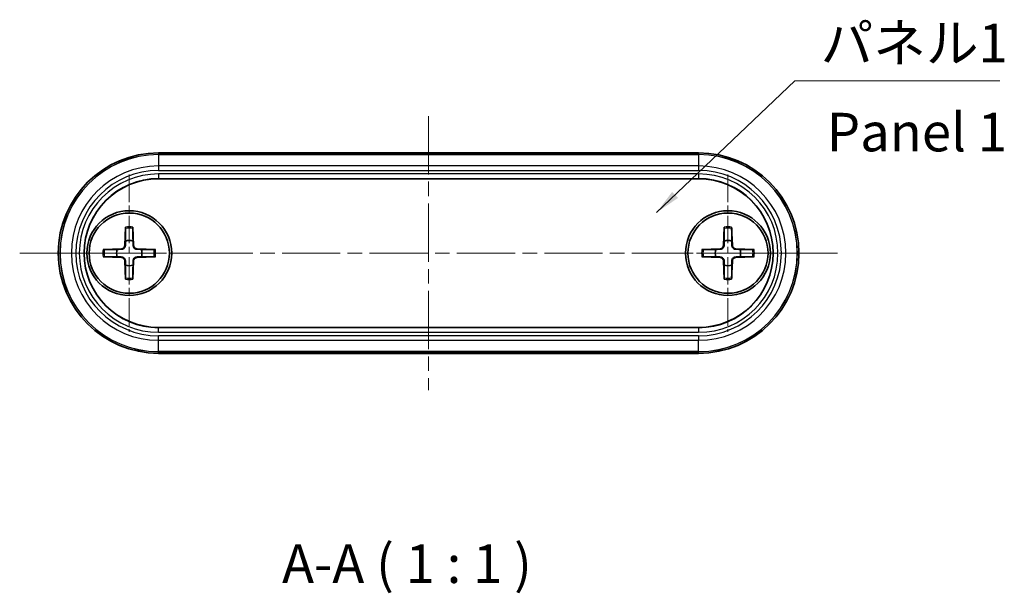
# Model space of a CAD drawing. Units: millimetres. Extents: x 0 to 1529, y 0 to 422.
# Drawn here: x 438 to 502, y 63 to 101 of the extents above; entities that cross this region are included whole.
import ezdxf

# ---------------------------------------------------------------- set-up
doc = ezdxf.new("R2010")
doc.units = ezdxf.units.MM
doc.header["$LTSCALE"] = 0.666667
doc.linetypes.add('CHAIN', pattern=[0.3543, 0.2362, -0.0295, 0.0591, -0.0295])
doc.layers.add('Center Mark (ISO)', color=7, linetype='Continuous', lineweight=18, true_color=0x80ffff)
doc.layers.add('Centerline (ISO)', color=7, linetype='Continuous', lineweight=18, true_color=0x80ffff)
for name, color, linetype, lineweight in [('Symbol (ISO)', 7, 'Continuous', 18), ('Visible (ISO)', 7, 'Continuous', 35), ('Visible Narrow (ISO)', 7, 'Continuous', 25)]:
    doc.layers.add(name, color=color, linetype=linetype, lineweight=lineweight)
doc.styles.add('Note Text (TK)', font='MS PGothic.ttf')
doc.dimstyles.new('Default - Method 1b (TK)$7', dxfattribs={"dimscale": 0.666667, "dimtxt": 2.5, "dimasz": 2.5, "dimexe": 1, "dimexo": 1.5, "dimgap": 1, "dimtad": 1, "dimtoh": 1, "dimrnd": 1e-08, "dimdsep": 46, "dimtxsty": 'Note Text (TK)', "dimcen": 0.09, "dimdle": 5, "dimclrd": 256, "dimclre": 100, "dimclrt": 7, "dimadec": 1, "dimazin": 1, "dimtfac": 1, "dimtmove": 0, "dimatfit": 3, "dimfxl": 1, "dimtolj": 1, "dimlwd": -1, "dimlwe": -1, "dimarcsym": 0})

msp = doc.modelspace()

# ---------------------------------------------------------------- linework, layer by layer
at = {"layer": 'Center Mark (ISO)', "linetype": 'CHAIN', "ltscale": 11.334215}
for p, q in [((445.111, 90.5), (445.111, 80.3)), ((483.911, 90.5), (483.911, 80.3)), ((450.211, 85.4), (440.011, 85.4)), ((489.011, 85.4), (478.811, 85.4))]:
    msp.add_line(p, q, dxfattribs=at)
at = {"layer": 'Centerline (ISO)', "linetype": 'CHAIN', "ltscale": 23.990969}
for p, q in [((464.511, 94.286), (464.511, 76.513)), ((438.011, 85.4), (491.011, 85.4))]:
    msp.add_line(p, q, dxfattribs=at)
at = {"layer": 'Visible (ISO)'}
for p, q in [((447.011, 91.9), (482.011, 91.9)), ((482.011, 90.223), (447.011, 90.223)), ((444.873, 87.092), (444.828, 85.903)), ((445.348, 87.092), (445.394, 85.903)), ((483.673, 87.092), (483.628, 85.903)), ((484.148, 87.092), (484.194, 85.903)), ((443.418, 85.637), (444.607, 85.683)), ((446.804, 85.637), (445.614, 85.683)), ((482.218, 85.637), (483.407, 85.683)), ((485.604, 85.637), (484.414, 85.683)), ((443.418, 85.162), (444.607, 85.117)), ((444.873, 83.707), (444.828, 84.896)), ((445.348, 83.707), (445.394, 84.896)), ((446.804, 85.162), (445.614, 85.117)), ((482.218, 85.162), (483.407, 85.117)), ((483.673, 83.707), (483.628, 84.896)), ((484.148, 83.707), (484.194, 84.896)), ((485.604, 85.162), (484.414, 85.117)), ((447.011, 80.576), (482.011, 80.576)), ((482.011, 78.9), (447.011, 78.9))]:
    msp.add_line(p, q, dxfattribs=at)
for centre, radius in [((445.111, 85.4), 2.75), ((483.911, 85.4), 2.75), ((445.111, 85.4), 2.6), ((483.911, 85.4), 2.6)]:
    msp.add_circle(centre, radius, dxfattribs=at)
for centre, radius, start, end in [((447.011, 85.4), 6.5, 90, 270), ((482.011, 85.4), 6.5, 270, 90), ((447.011, 85.4), 4.824, 90, 270), ((482.011, 85.4), 4.824, 270, 90), ((445.111, 85.4), 0.82, 72.75087, 107.24913), ((483.911, 85.4), 0.82, 72.75087, 107.24913), ((445.111, 85.4), 0.82, 162.75087, 197.24913), ((444.599, 85.912), 0.229, 272.18312, 357.81688), ((445.623, 85.912), 0.229, 182.18312, 267.81688), ((445.111, 85.4), 0.82, 342.75087, 17.24913), ((483.911, 85.4), 0.82, 162.75087, 197.24913), ((483.399, 85.912), 0.229, 272.18312, 357.81688), ((484.423, 85.912), 0.229, 182.18312, 267.81688), ((483.911, 85.4), 0.82, 342.75087, 17.24913), ((444.599, 84.887), 0.229, 2.18312, 87.81688), ((445.623, 84.887), 0.229, 92.18312, 177.81688), ((483.399, 84.887), 0.229, 2.18312, 87.81688), ((484.423, 84.887), 0.229, 92.18312, 177.81688), ((445.111, 85.4), 0.82, 252.75087, 287.24913), ((483.911, 85.4), 0.82, 252.75087, 287.24913)]:
    msp.add_arc(centre, radius, start, end, dxfattribs=at)
for points, weights in [([(444.871, 87.005), (444.869, 86.458), (444.867, 86.183)], [1.0028781703, 1.06436427035, 1]), ([(445.354, 86.183), (445.353, 86.458), (445.351, 87.005)], [1, 1.06436427035, 1.0028781703]), ([(483.671, 87.005), (483.669, 86.458), (483.667, 86.183)], [1.0028781703, 1.06436427035, 1]), ([(484.154, 86.183), (484.153, 86.458), (484.151, 87.005)], [1, 1.06436427035, 1.0028781703]), ([(444.867, 86.183), (444.863, 86.016), (444.859, 85.902)], [1, 1.17095272194, 1.31383827989]), ([(445.362, 85.902), (445.359, 86.016), (445.354, 86.183)], [1.31383827989, 1.17095272194, 1]), ([(483.667, 86.183), (483.663, 86.016), (483.659, 85.902)], [1, 1.17095272194, 1.31383827989]), ([(484.162, 85.902), (484.159, 86.016), (484.154, 86.183)], [1.31383827989, 1.17095272194, 1]), ([(444.327, 85.643), (444.052, 85.642), (443.505, 85.64)], [1, 1.06436427035, 1.0028781703]), ([(444.609, 85.651), (444.494, 85.648), (444.327, 85.643)], [1.31383827989, 1.17095272194, 1]), ([(445.894, 85.643), (445.727, 85.648), (445.613, 85.651)], [1, 1.17095272194, 1.31383827989]), ([(446.716, 85.64), (446.169, 85.642), (445.894, 85.643)], [1.0028781703, 1.06436427035, 1]), ([(483.127, 85.643), (482.852, 85.642), (482.305, 85.64)], [1, 1.06436427035, 1.0028781703]), ([(483.409, 85.651), (483.294, 85.648), (483.127, 85.643)], [1.31383827989, 1.17095272194, 1]), ([(484.694, 85.643), (484.527, 85.648), (484.413, 85.651)], [1, 1.17095272194, 1.31383827989]), ([(485.516, 85.64), (484.969, 85.642), (484.694, 85.643)], [1.0028781703, 1.06436427035, 1]), ([(443.505, 85.159), (444.052, 85.158), (444.327, 85.156)], [1.0028781703, 1.06436427035, 1]), ([(444.327, 85.156), (444.494, 85.151), (444.609, 85.148)], [1, 1.17095272194, 1.31383827989]), ([(444.859, 84.897), (444.863, 84.783), (444.867, 84.616)], [1.31383827989, 1.17095272194, 1]), ([(445.354, 84.616), (445.359, 84.783), (445.362, 84.897)], [1, 1.17095272194, 1.31383827989]), ([(445.613, 85.148), (445.727, 85.151), (445.894, 85.156)], [1.31383827989, 1.17095272194, 1]), ([(445.894, 85.156), (446.169, 85.158), (446.716, 85.159)], [1, 1.06436427035, 1.0028781703]), ([(482.305, 85.159), (482.852, 85.158), (483.127, 85.156)], [1.0028781703, 1.06436427035, 1]), ([(483.127, 85.156), (483.294, 85.151), (483.409, 85.148)], [1, 1.17095272194, 1.31383827989]), ([(483.659, 84.897), (483.663, 84.783), (483.667, 84.616)], [1.31383827989, 1.17095272194, 1]), ([(484.154, 84.616), (484.159, 84.783), (484.162, 84.897)], [1, 1.17095272194, 1.31383827989]), ([(484.413, 85.148), (484.527, 85.151), (484.694, 85.156)], [1.31383827989, 1.17095272194, 1]), ([(484.694, 85.156), (484.969, 85.158), (485.516, 85.159)], [1, 1.06436427035, 1.0028781703]), ([(444.867, 84.616), (444.869, 84.341), (444.871, 83.794)], [1, 1.06436427035, 1.0028781703]), ([(445.351, 83.794), (445.353, 84.341), (445.354, 84.616)], [1.0028781703, 1.06436427035, 1]), ([(483.667, 84.616), (483.669, 84.341), (483.671, 83.794)], [1, 1.06436427035, 1.0028781703]), ([(484.151, 83.794), (484.153, 84.341), (484.154, 84.616)], [1.0028781703, 1.06436427035, 1])]:
    msp.add_rational_spline(points, weights, degree=2, dxfattribs=at)
for points, knots in [([(444.871, 87.005), (444.871, 87.01), (444.871, 87.016), (444.871, 87.032), (444.871, 87.044), (444.872, 87.066), (444.873, 87.08), (444.873, 87.092)], [0.03287025, 0.03287025, 0.03287025, 0.03287025, 0.03575691, 0.03575691, 0.03935431, 0.03935431, 0.04298458, 0.04298458, 0.04298458, 0.04298458]), ([(445.348, 87.092), (445.349, 87.08), (445.349, 87.066), (445.35, 87.044), (445.35, 87.032), (445.351, 87.016), (445.351, 87.01), (445.351, 87.005)], [0.01434011, 0.01434011, 0.01434011, 0.01434011, 0.01797038, 0.01797038, 0.02156779, 0.02156779, 0.02445444, 0.02445444, 0.02445444, 0.02445444]), ([(483.671, 87.005), (483.671, 87.01), (483.671, 87.016), (483.671, 87.032), (483.671, 87.044), (483.672, 87.066), (483.673, 87.08), (483.673, 87.092)], [0.03287025, 0.03287025, 0.03287025, 0.03287025, 0.03575691, 0.03575691, 0.03935431, 0.03935431, 0.04298458, 0.04298458, 0.04298458, 0.04298458]), ([(484.148, 87.092), (484.149, 87.08), (484.149, 87.066), (484.15, 87.044), (484.15, 87.032), (484.151, 87.016), (484.151, 87.01), (484.151, 87.005)], [0.01434011, 0.01434011, 0.01434011, 0.01434011, 0.01797038, 0.01797038, 0.02156779, 0.02156779, 0.02445444, 0.02445444, 0.02445444, 0.02445444]), ([(443.418, 85.637), (443.43, 85.638), (443.444, 85.638), (443.467, 85.639), (443.479, 85.639), (443.494, 85.64), (443.5, 85.64), (443.505, 85.64)], [0.01434011, 0.01434011, 0.01434011, 0.01434011, 0.01797038, 0.01797038, 0.02156779, 0.02156779, 0.02445444, 0.02445444, 0.02445444, 0.02445444]), ([(444.859, 85.902), (444.859, 85.886), (444.857, 85.871), (444.849, 85.834), (444.841, 85.81), (444.817, 85.765), (444.801, 85.744), (444.766, 85.709), (444.745, 85.694), (444.701, 85.67), (444.677, 85.661), (444.64, 85.654), (444.624, 85.652), (444.609, 85.651)], [-0.05135248, -0.05135248, -0.05135248, -0.05135248, -0.04646844, -0.04646844, -0.03915694, -0.03915694, -0.03184545, -0.03184545, -0.02453396, -0.02453396, -0.01722246, -0.01722246, -0.01233842, -0.01233842, -0.01233842, -0.01233842]), ([(445.613, 85.651), (445.597, 85.652), (445.582, 85.654), (445.545, 85.661), (445.521, 85.67), (445.476, 85.694), (445.455, 85.709), (445.421, 85.744), (445.405, 85.765), (445.381, 85.81), (445.373, 85.834), (445.365, 85.871), (445.363, 85.886), (445.362, 85.902)], [-0.05135248, -0.05135248, -0.05135248, -0.05135248, -0.04646844, -0.04646844, -0.03915694, -0.03915694, -0.03184545, -0.03184545, -0.02453396, -0.02453396, -0.01722246, -0.01722246, -0.01233842, -0.01233842, -0.01233842, -0.01233842]), ([(446.716, 85.64), (446.721, 85.64), (446.728, 85.64), (446.743, 85.639), (446.755, 85.639), (446.777, 85.638), (446.791, 85.638), (446.804, 85.637)], [0.03287025, 0.03287025, 0.03287025, 0.03287025, 0.03575691, 0.03575691, 0.03935431, 0.03935431, 0.04298458, 0.04298458, 0.04298458, 0.04298458]), ([(482.218, 85.637), (482.23, 85.638), (482.244, 85.638), (482.267, 85.639), (482.279, 85.639), (482.294, 85.64), (482.3, 85.64), (482.305, 85.64)], [0.01434011, 0.01434011, 0.01434011, 0.01434011, 0.01797038, 0.01797038, 0.02156779, 0.02156779, 0.02445444, 0.02445444, 0.02445444, 0.02445444]), ([(483.659, 85.902), (483.659, 85.886), (483.657, 85.871), (483.649, 85.834), (483.641, 85.81), (483.617, 85.765), (483.601, 85.744), (483.566, 85.709), (483.545, 85.694), (483.501, 85.67), (483.477, 85.661), (483.44, 85.654), (483.424, 85.652), (483.409, 85.651)], [-0.05135248, -0.05135248, -0.05135248, -0.05135248, -0.04646844, -0.04646844, -0.03915694, -0.03915694, -0.03184545, -0.03184545, -0.02453396, -0.02453396, -0.01722246, -0.01722246, -0.01233842, -0.01233842, -0.01233842, -0.01233842]), ([(484.413, 85.651), (484.397, 85.652), (484.382, 85.654), (484.345, 85.661), (484.321, 85.67), (484.276, 85.694), (484.255, 85.709), (484.221, 85.744), (484.205, 85.765), (484.181, 85.81), (484.173, 85.834), (484.165, 85.871), (484.163, 85.886), (484.162, 85.902)], [-0.05135248, -0.05135248, -0.05135248, -0.05135248, -0.04646844, -0.04646844, -0.03915694, -0.03915694, -0.03184545, -0.03184545, -0.02453396, -0.02453396, -0.01722246, -0.01722246, -0.01233842, -0.01233842, -0.01233842, -0.01233842]), ([(485.516, 85.64), (485.521, 85.64), (485.528, 85.64), (485.543, 85.639), (485.555, 85.639), (485.577, 85.638), (485.591, 85.638), (485.604, 85.637)], [0.03287025, 0.03287025, 0.03287025, 0.03287025, 0.03575691, 0.03575691, 0.03935431, 0.03935431, 0.04298458, 0.04298458, 0.04298458, 0.04298458]), ([(443.505, 85.159), (443.5, 85.159), (443.494, 85.16), (443.479, 85.16), (443.467, 85.16), (443.444, 85.161), (443.43, 85.161), (443.418, 85.162)], [0.03287025, 0.03287025, 0.03287025, 0.03287025, 0.03575691, 0.03575691, 0.03935431, 0.03935431, 0.04298458, 0.04298458, 0.04298458, 0.04298458]), ([(444.609, 85.148), (444.624, 85.147), (444.64, 85.146), (444.677, 85.138), (444.701, 85.129), (444.745, 85.105), (444.766, 85.09), (444.801, 85.055), (444.817, 85.034), (444.841, 84.989), (444.849, 84.965), (444.857, 84.929), (444.859, 84.913), (444.859, 84.897)], [-0.05135248, -0.05135248, -0.05135248, -0.05135248, -0.04646844, -0.04646844, -0.03915694, -0.03915694, -0.03184545, -0.03184545, -0.02453396, -0.02453396, -0.01722246, -0.01722246, -0.01233842, -0.01233842, -0.01233842, -0.01233842]), ([(445.362, 84.897), (445.363, 84.913), (445.365, 84.929), (445.373, 84.965), (445.381, 84.989), (445.405, 85.034), (445.421, 85.055), (445.455, 85.09), (445.476, 85.105), (445.521, 85.129), (445.545, 85.138), (445.582, 85.146), (445.597, 85.147), (445.613, 85.148)], [-0.05135248, -0.05135248, -0.05135248, -0.05135248, -0.04646844, -0.04646844, -0.03915694, -0.03915694, -0.03184545, -0.03184545, -0.02453396, -0.02453396, -0.01722246, -0.01722246, -0.01233842, -0.01233842, -0.01233842, -0.01233842]), ([(446.804, 85.162), (446.791, 85.161), (446.777, 85.161), (446.755, 85.16), (446.743, 85.16), (446.728, 85.16), (446.721, 85.159), (446.716, 85.159)], [0.01434011, 0.01434011, 0.01434011, 0.01434011, 0.01797038, 0.01797038, 0.02156779, 0.02156779, 0.02445444, 0.02445444, 0.02445444, 0.02445444]), ([(482.305, 85.159), (482.3, 85.159), (482.294, 85.16), (482.279, 85.16), (482.267, 85.16), (482.244, 85.161), (482.23, 85.161), (482.218, 85.162)], [0.03287025, 0.03287025, 0.03287025, 0.03287025, 0.03575691, 0.03575691, 0.03935431, 0.03935431, 0.04298458, 0.04298458, 0.04298458, 0.04298458]), ([(483.409, 85.148), (483.424, 85.147), (483.44, 85.146), (483.477, 85.138), (483.501, 85.129), (483.545, 85.105), (483.566, 85.09), (483.601, 85.055), (483.617, 85.034), (483.641, 84.989), (483.649, 84.965), (483.657, 84.929), (483.659, 84.913), (483.659, 84.897)], [-0.05135248, -0.05135248, -0.05135248, -0.05135248, -0.04646844, -0.04646844, -0.03915694, -0.03915694, -0.03184545, -0.03184545, -0.02453396, -0.02453396, -0.01722246, -0.01722246, -0.01233842, -0.01233842, -0.01233842, -0.01233842]), ([(484.162, 84.897), (484.163, 84.913), (484.165, 84.929), (484.173, 84.965), (484.181, 84.989), (484.205, 85.034), (484.221, 85.055), (484.255, 85.09), (484.276, 85.105), (484.321, 85.129), (484.345, 85.138), (484.382, 85.146), (484.397, 85.147), (484.413, 85.148)], [-0.05135248, -0.05135248, -0.05135248, -0.05135248, -0.04646844, -0.04646844, -0.03915694, -0.03915694, -0.03184545, -0.03184545, -0.02453396, -0.02453396, -0.01722246, -0.01722246, -0.01233842, -0.01233842, -0.01233842, -0.01233842]), ([(485.604, 85.162), (485.591, 85.161), (485.577, 85.161), (485.555, 85.16), (485.543, 85.16), (485.528, 85.16), (485.521, 85.159), (485.516, 85.159)], [0.01434011, 0.01434011, 0.01434011, 0.01434011, 0.01797038, 0.01797038, 0.02156779, 0.02156779, 0.02445444, 0.02445444, 0.02445444, 0.02445444]), ([(444.873, 83.707), (444.873, 83.719), (444.872, 83.733), (444.871, 83.755), (444.871, 83.767), (444.871, 83.783), (444.871, 83.789), (444.871, 83.794)], [0.01434011, 0.01434011, 0.01434011, 0.01434011, 0.01797038, 0.01797038, 0.02156779, 0.02156779, 0.02445444, 0.02445444, 0.02445444, 0.02445444]), ([(445.351, 83.794), (445.351, 83.789), (445.351, 83.783), (445.35, 83.767), (445.35, 83.755), (445.349, 83.733), (445.349, 83.719), (445.348, 83.707)], [0.03287025, 0.03287025, 0.03287025, 0.03287025, 0.03575691, 0.03575691, 0.03935431, 0.03935431, 0.04298458, 0.04298458, 0.04298458, 0.04298458]), ([(483.673, 83.707), (483.673, 83.719), (483.672, 83.733), (483.671, 83.755), (483.671, 83.767), (483.671, 83.783), (483.671, 83.789), (483.671, 83.794)], [0.01434011, 0.01434011, 0.01434011, 0.01434011, 0.01797038, 0.01797038, 0.02156779, 0.02156779, 0.02445444, 0.02445444, 0.02445444, 0.02445444]), ([(484.151, 83.794), (484.151, 83.789), (484.151, 83.783), (484.15, 83.767), (484.15, 83.755), (484.149, 83.733), (484.149, 83.719), (484.148, 83.707)], [0.03287025, 0.03287025, 0.03287025, 0.03287025, 0.03575691, 0.03575691, 0.03935431, 0.03935431, 0.04298458, 0.04298458, 0.04298458, 0.04298458])]:
    msp.add_open_spline(points, degree=3, knots=knots, dxfattribs=at)
at = {"layer": 'Visible Narrow (ISO)'}
for p, q in [((447.011, 91.9), (447.011, 91.796)), ((482.011, 91.9), (482.011, 91.796)), ((447.011, 91.796), (447.011, 91.786)), ((482.011, 91.796), (447.011, 91.796)), ((447.011, 91.786), (482.011, 91.786)), ((447.011, 91.786), (447.011, 91.051)), ((482.011, 91.796), (482.011, 91.786)), ((482.011, 91.786), (482.011, 91.051)), ((447.011, 91.051), (447.011, 90.761)), ((482.011, 91.051), (447.011, 91.051)), ((447.011, 90.761), (482.011, 90.761)), ((482.011, 91.051), (482.011, 90.761)), ((447.011, 90.536), (447.011, 90.236)), ((482.011, 90.536), (447.011, 90.536)), ((447.011, 90.236), (482.011, 90.236)), ((447.011, 90.236), (447.011, 90.223)), ((482.011, 90.536), (482.011, 90.236)), ((482.011, 90.236), (482.011, 90.223)), ((444.607, 85.683), (444.609, 85.651)), ((444.828, 85.903), (444.859, 85.902)), ((445.394, 85.903), (445.362, 85.902)), ((445.614, 85.683), (445.613, 85.651)), ((483.407, 85.683), (483.409, 85.651)), ((483.628, 85.903), (483.659, 85.902)), ((484.194, 85.903), (484.162, 85.902)), ((484.414, 85.683), (484.413, 85.651)), ((444.607, 85.117), (444.609, 85.148)), ((444.828, 84.896), (444.859, 84.897)), ((445.394, 84.896), (445.362, 84.897)), ((445.614, 85.117), (445.613, 85.148)), ((483.407, 85.117), (483.409, 85.148)), ((483.628, 84.896), (483.659, 84.897)), ((484.194, 84.896), (484.162, 84.897)), ((484.414, 85.117), (484.413, 85.148)), ((447.011, 80.563), (447.011, 80.576)), ((482.011, 80.563), (447.011, 80.563)), ((447.011, 80.263), (447.011, 80.563)), ((482.011, 80.563), (482.011, 80.576)), ((482.011, 80.563), (482.011, 80.263)), ((447.011, 80.263), (482.011, 80.263)), ((482.011, 80.038), (447.011, 80.038)), ((447.011, 79.749), (447.011, 80.038)), ((482.011, 80.038), (482.011, 79.749)), ((447.011, 79.749), (482.011, 79.749)), ((447.011, 79.013), (447.011, 79.749)), ((482.011, 79.013), (482.011, 79.749)), ((482.011, 79.013), (447.011, 79.013)), ((447.011, 79.003), (447.011, 79.013)), ((447.011, 79.003), (482.011, 79.003)), ((447.011, 78.9), (447.011, 79.003)), ((482.011, 79.013), (482.011, 79.003)), ((482.011, 78.9), (482.011, 79.003))]:
    msp.add_line(p, q, dxfattribs=at)
for centre, radius, start, end in [((447.011, 85.4), 6.396, 90, 270), ((447.011, 85.4), 6.386, 90, 270), ((482.011, 85.4), 6.396, 270, 90), ((482.011, 85.4), 6.386, 270, 90), ((447.011, 85.4), 5.651, 90, 270), ((447.011, 85.4), 5.361, 90, 270), ((482.011, 85.4), 5.651, 270, 90), ((482.011, 85.4), 5.361, 270, 90), ((447.011, 85.4), 5.136, 90, 270), ((447.011, 85.4), 4.836, 90, 270), ((482.011, 85.4), 5.136, 270, 90), ((482.011, 85.4), 4.836, 270, 90), ((445.111, 85.4), 1.623, 81.49551, 98.50449), ((445.111, 85.4), 1.709, 82.0069, 97.9931), ((483.911, 85.4), 1.623, 81.49551, 98.50449), ((483.911, 85.4), 1.709, 82.0069, 97.9931), ((445.111, 85.4), 1.709, 172.0069, 187.9931), ((445.111, 85.4), 1.623, 171.49551, 188.50449), ((445.111, 85.4), 1.623, 351.49551, 8.50449), ((445.111, 85.4), 1.709, 352.0069, 7.9931), ((483.911, 85.4), 1.709, 172.0069, 187.9931), ((483.911, 85.4), 1.623, 171.49551, 188.50449), ((483.911, 85.4), 1.623, 351.49551, 8.50449), ((483.911, 85.4), 1.709, 352.0069, 7.9931), ((445.111, 85.4), 1.623, 261.49551, 278.50449), ((445.111, 85.4), 1.709, 262.0069, 277.9931), ((483.911, 85.4), 1.623, 261.49551, 278.50449), ((483.911, 85.4), 1.709, 262.0069, 277.9931)]:
    msp.add_arc(centre, radius, start, end, dxfattribs=at)

# ---------------------------------------------------------------- texts
at = {"layer": 'Symbol (ISO)', "color": 7, "char_height": 2.5, "line_spacing_factor": 1.5, "style": 'Note Text (TK)'}
for s, insert, width, attachment_point in [('{パネル1}', (489.915, 96.997), 12.83626, 7), ('{Panel 1}', (490.318, 92.925), 15.58685, 4)]:
    msp.add_mtext(s, dxfattribs=dict(at, insert=insert, width=width, attachment_point=attachment_point))
at = {"layer": 'Symbol (ISO)', "color": 7, "insert": (455.012, 63.223), "char_height": 2.5, "attachment_point": 7, "style": 'Note Text (TK)'}
msp.add_mtext('A-A ( 1 : 1 )', dxfattribs=at)

# ---------------------------------------------------------------- leaders
at = {"layer": 'Symbol (ISO)', "color": 100, "true_color": 0x00ff40, "annotation_type": 0, "has_hookline": 1, "hookline_direction": 0, "text_width": 11.605}
msp.add_leader([(479.276, 88.025), (488.249, 96.58), (489.915, 96.58)], dimstyle='Default - Method 1b (TK)$7', override={"dimgap": 0, "dimtad": 1}, dxfattribs=at)

doc.saveas('drawing.dxf')
